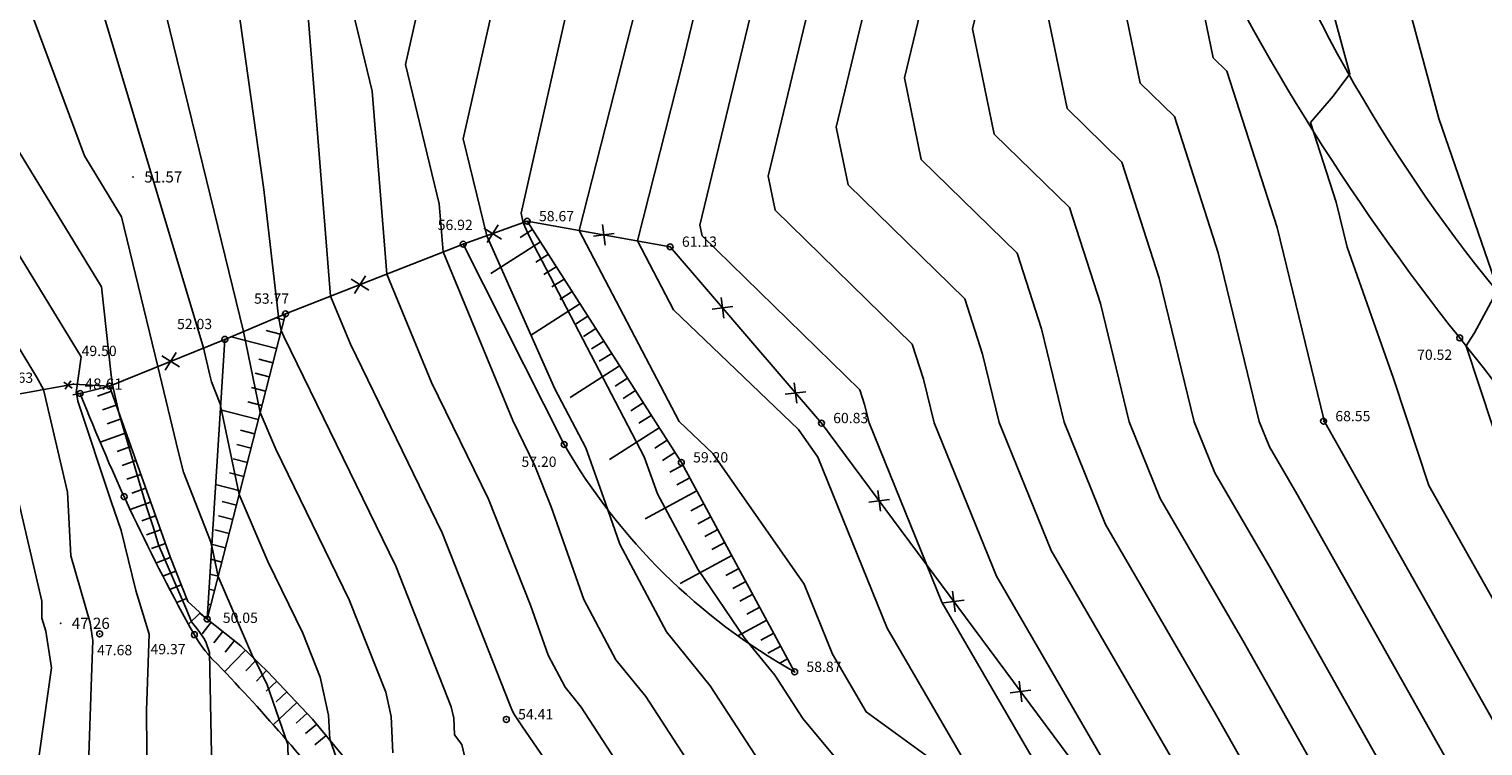
# Model space of a CAD drawing. Units: millimetres. Extents: x 552518 to 553826, y 4792642 to 4794260.
# Drawn here: x 552650 to 552699, y 4793838 to 4793862 of the extents above; entities that cross this region are included whole.
import ezdxf

# ---------------------------------------------------------------- set-up
doc = ezdxf.new("R2010")
doc.units = ezdxf.units.MM
doc.linetypes.add('Contorno$0$CONTINUA', pattern=[0])
for name, color, linetype in [('Contorno$0$0U_CN1', 253, 'Continuous'), ('Contorno$0$0U_CN5', 250, 'Continuous'), ('Contorno$0$0U_ORDENACION', 252, 'Continuous'), ('Contorno$0$0U_PLANIMETRIA', 6, 'Continuous'), ('Contorno$0$0U_PTOS_COTAS', 2, 'Continuous'), ('Contorno$0$0U_PTOS_PUNTO', 2, 'Continuous'), ('Contorno$0$RT', 8, 'Contorno$0$CONTINUA')]:
    doc.layers.add(name, color=color, linetype=linetype)
doc.styles.add('Contorno$0$Standard', font='txt')

# ---------------------------------------------------------------- blocks, each defined once
blk = doc.blocks.new('Contorno$0$ASPA')
at = {"layer": 'Contorno$0$0U_ORDENACION'}
for points in [[(0.125, 0.125), (-0.125, -0.125)], [(-0.125, 0.125), (0.125, -0.125)]]:
    blk.add_lwpolyline(points, dxfattribs=at)
blk = doc.blocks.new('Contorno$0$ALAM')
at = {"layer": 'Contorno$0$0U_ORDENACION'}
for p, q in [((-0.5, -0.5), (0.5, 0.5)), ((0.5, -0.5), (-0.5, 0.5))]:
    blk.add_line(p, q, dxfattribs=at)
blk = doc.blocks.new('Contorno$0$AL')
at = {"layer": 'Contorno$0$RT', "xscale": 0.5, "yscale": 0.5, "zscale": 0.5}
blk.add_blockref('Contorno$0$ALAM', (0, 0), dxfattribs=at)
blk = doc.blocks.new('Contorno')
at = {"layer": 'Contorno$0$0U_CN1'}
for points, elevation in [([(552688.096, 4793833.955), (552682.476, 4793843.614), (552680.359, 4793848.837), (552679.999, 4793850.313), (552679.615, 4793851.505), (552674.95, 4793856.06), (552674.71, 4793857.219), (552677.773, 4793869.943)], 63), ([(552666.748, 4793805.962), (552675.795, 4793811.453), (552679.774, 4793813.334), (552688.022, 4793817.189), (552690.075, 4793819.036), (552690.272, 4793819.61), (552692.634, 4793820.258), (552696.158, 4793821.309), (552695.874, 4793825.779), (552694.701, 4793828.744), (552692.91, 4793832.085), (552690.189, 4793834.369), (552689.017, 4793836.448), (552684.335, 4793844.495), (552682.572, 4793848.845), (552682.005, 4793851.173), (552681.399, 4793853.054), (552677.434, 4793856.924), (552677.028, 4793858.889), (552679.581, 4793869.494)], 64), ([(552699.486, 4793827.778), (552696.097, 4793834.102), (552694.001, 4793835.861), (552690.858, 4793841.436), (552688.053, 4793846.256), (552686.997, 4793848.862), (552686.015, 4793852.894), (552684.966, 4793856.15), (552682.403, 4793858.652), (552681.664, 4793862.229), (552683.197, 4793868.597), (552682.346, 4793873.433), (552682.185, 4793879.182), (552682.29, 4793884.151), (552683.092, 4793889.902), (552684.476, 4793895.875), (552684.163, 4793900.225), (552685.237, 4793904.624), (552686.972, 4793909.96), (552688.027, 4793915.671), (552689.809, 4793921.308), (552692.975, 4793931.323), (552695.802, 4793936.645), (552702.72, 4793951.982)], 66), ([(552686.394, 4793896.815), (552684.803, 4793889.949), (552683.882, 4793883.338), (552683.822, 4793880.521), (552684.01, 4793873.801), (552685.005, 4793868.148), (552683.982, 4793863.898), (552684.888, 4793859.516), (552686.75, 4793857.699), (552688.02, 4793853.754), (552689.21, 4793848.87), (552689.913, 4793847.136), (552691.779, 4793843.93), (552695.907, 4793836.607), (552697.691, 4793835.11), (552701.879, 4793827.295)], 67), ([(552699.284, 4793836.118), (552697.813, 4793837.353), (552692.699, 4793846.423), (552691.772, 4793848.017), (552691.423, 4793848.879), (552690.026, 4793854.614), (552688.533, 4793859.247), (552687.373, 4793860.38), (552686.3, 4793865.568), (552686.813, 4793867.699), (552685.675, 4793874.169), (552685.459, 4793881.86), (552685.473, 4793882.525), (552686.391, 4793889.109), (552686.601, 4793889.196), (552688.387, 4793889.058), (552688.478, 4793889.773), (552689.413, 4793894.669), (552691.614, 4793904.922)], 68), ([(552699.719, 4793838.099), (552693.652, 4793848.861), (552693.637, 4793848.904), (552693.618, 4793848.957), (552692.031, 4793855.474), (552690.317, 4793860.795), (552689.857, 4793861.244), (552688.618, 4793867.238), (552688.621, 4793867.251), (552688.6, 4793867.371), (552690.198, 4793869.33), (552690.521, 4793869.642), (552689.558, 4793874.716), (552689.667, 4793880.753), (552689.188, 4793882.847), (552689.461, 4793888.391), (552689.724, 4793889.323), (552694.951, 4793911.258), (552696.8, 4793918.206), (552697.85, 4793921.308), (552699.175, 4793925.222)], 69), ([(552701.63, 4793922.928), (552696.244, 4793906.452), (552693.292, 4793888.211), (552693.292, 4793888.21), (552693.071, 4793883.724), (552694.987, 4793875.352), (552694.926, 4793871.934), (552695.631, 4793868.212), (552696.136, 4793864.373), (552697.533, 4793859.176), (552699.535, 4793853.372), (552698.745, 4793851.898), (552698.517, 4793851.545), (552698.461, 4793851.441), (552700.739, 4793844.544)], 71), ([(552674.156, 4793870.84), (552671.8, 4793861.05), (552670.263, 4793855.017), (552671.488, 4793852.68), (552675.745, 4793848.603), (552676.4, 4793847.669), (552678.757, 4793841.853), (552681.558, 4793837.039)], 61), ([(552675.965, 4793870.392), (552672.392, 4793855.549), (552672.465, 4793855.196), (552677.831, 4793849.957), (552677.994, 4793849.453), (552678.146, 4793848.828), (552680.616, 4793842.734), (552685.073, 4793835.073)], 62), ([(552696.531, 4793970.902), (552693.942, 4793960.921), (552691.122, 4793956.059), (552689.793, 4793951.105), (552687.875, 4793948.162), (552682.738, 4793941.725), (552677.737, 4793928.874), (552672.139, 4793918.493), (552669.441, 4793908.226), (552670.673, 4793893.647), (552670.775, 4793889.629), (552669.857, 4793876.846), (552669.717, 4793871.088), (552666.302, 4793855.96), (552666.38, 4793855.639), (552666.606, 4793855.132), (552670.495, 4793847.678), (552670.942, 4793846.424), (552672.323, 4793843.857), (552673.918, 4793841.504), (552674.935, 4793840.252), (552675.894, 4793838.777), (552680.304, 4793833.492), (552682.035, 4793830.233)], 59), ([(552667.147, 4793870.935), (552664.337, 4793858.489), (552665.136, 4793855.195), (552667.458, 4793849.989), (552668.504, 4793847.984), (552669.173, 4793846.104), (552669.667, 4793844.71), (552671.252, 4793841.721), (552672.739, 4793839.891), (552676.705, 4793833.796)], 58), ([(552676.217, 4793826.532), (552675.714, 4793828.68), (552675.272, 4793832.429), (552673.254, 4793835.364), (552670.544, 4793839.529), (552669.528, 4793840.78), (552668.444, 4793842.823), (552667.326, 4793845.979), (552666.773, 4793847.376), (552666.024, 4793848.914), (552663.653, 4793854.642), (552663.523, 4793856.278), (552662.373, 4793861.019), (552664.577, 4793870.782), (552664.976, 4793887.204), (552665.168, 4793889.882), (552664.972, 4793897.572), (552665.082, 4793906.654), (552665.12, 4793909.037), (552665.271, 4793909.678), (552665.887, 4793911.382), (552666.122, 4793911.81), (552669.703, 4793920.049)], 57), ([(552665.686, 4793915.637), (552664.583, 4793914.051), (552663.206, 4793910.241), (552662.868, 4793908.809), (552662.784, 4793903.485), (552662.62, 4793889.985), (552662.403, 4793886.968), (552662.007, 4793870.629), (552660.408, 4793863.548), (552661.242, 4793860.11), (552661.736, 4793853.89), (552663.26, 4793850.208), (552665.195, 4793846.236), (552666.621, 4793842.63), (552667.221, 4793840.936), (552667.803, 4793839.84), (552668.348, 4793839.168), (552669.803, 4793836.932), (552673.794, 4793831.128), (552674.107, 4793828.468), (552674.462, 4793826.955), (552674.919, 4793826.64), (552675.28, 4793826.455)], 56), ([(552664.382, 4793837.51), (552664.287, 4793837.897), (552664.04, 4793838.228), (552664.014, 4793838.793), (552663.929, 4793839.174), (552662.038, 4793843.958), (552658.233, 4793851.768), (552658.143, 4793851.976), (552658.048, 4793852.437), (552657.554, 4793856.764), (552657.554, 4793856.764), (552657.554, 4793856.764), (552657.554, 4793856.764), (552654.444, 4793878.918)], 54), ([(552652.468, 4793869.888), (552656.857, 4793851.937), (552657.427, 4793849.187), (552657.963, 4793847.943), (552660.459, 4793842.818), (552661.7, 4793839.68), (552661.885, 4793838.845), (552661.943, 4793837.608)], 53), ([(552652.076, 4793862.795), (552655.498, 4793851.378), (552655.717, 4793850.457), (552655.776, 4793850.231), (552656.068, 4793849.48), (552656.083, 4793849.428), (552656.711, 4793846.398), (552657.692, 4793844.117), (552658.88, 4793841.679), (552659.471, 4793840.185), (552659.756, 4793838.898), (552659.795, 4793838.075), (552660.456, 4793836.21)], 52), ([(552649.223, 4793863.899), (552651.445, 4793857.91), (552652.712, 4793855.839), (552652.712, 4793855.839), (552652.712, 4793855.839), (552653.948, 4793850.75), (552654.633, 4793847.866), (552654.82, 4793847.158), (552655.732, 4793844.805), (552655.781, 4793844.644), (552655.996, 4793843.609), (552657.173, 4793840.872), (552657.285, 4793840.714), (552657.666, 4793839.92), (552658.371, 4793837.895), (552658.433, 4793834.644)], 51), ([(552645.671, 4793860.348), (552651.342, 4793851.079), (552651.169, 4793849.863), (552651.197, 4793849.812), (552651.195, 4793849.78), (552651.227, 4793849.566), (552652.359, 4793846.162), (552652.697, 4793845.175), (552653.194, 4793843.129), (552653.653, 4793841.642), (552653.559, 4793839.057), (552653.6, 4793833.525), (552653.767, 4793833.144), (552654.925, 4793832.117), (552655.559, 4793830.918), (552655.332, 4793830.414), (552654.536, 4793829.94), (552652.76, 4793830.452), (552651.242, 4793828.604), (552647.847, 4793824.495), (552647.37, 4793823.239), (552649.13, 4793816.389), (552648.096, 4793814.057)], 49), ([(552645.376, 4793857.713), (552649.816, 4793850.395), (552650.055, 4793849.968), (552650.876, 4793846.475), (552650.982, 4793844.31), (552651.645, 4793842.029), (552651.73, 4793841.427), (552651.693, 4793840.181), (552651.536, 4793835.865), (552651.549, 4793834.153), (552653.428, 4793833.099), (552653.713, 4793832.794), (552653.839, 4793832.394), (552653.755, 4793832.068), (552653.471, 4793831.763), (552653.197, 4793831.542), (552652.839, 4793831.5), (552651.66, 4793831.994), (552651.481, 4793831.829), (552650.726, 4793830.91), (552645.84, 4793824.996), (552645.541, 4793824.211), (552647.678, 4793815.896), (552647.19, 4793814.795)], 48), ([(552645.093, 4793855.179), (552647.753, 4793850.795), (552648.382, 4793849.667), (552650.004, 4793842.772), (552649.997, 4793842.188), (552650.134, 4793841.744), (552650.327, 4793840.498), (552649.543, 4793834.96), (552650.874, 4793834.101), (552651.612, 4793833.637), (552651.338, 4793832.953), (552650.191, 4793833.213), (552650.197, 4793833.201), (552650.186, 4793833.194), (552649.228, 4793832.558), (552647.725, 4793831.166), (552643.832, 4793825.496), (552643.713, 4793825.182), (552645.847, 4793816.879), (552646.35, 4793815.442)], 47)]:
    blk.add_lwpolyline(points, dxfattribs=dict(at, elevation=elevation))
at = {"layer": 'Contorno$0$0U_CN5'}
for points, elevation in [([(552665.257, 4793803.587), (552676.669, 4793810.515), (552677.041, 4793810.69), (552689.67, 4793816.593), (552690.323, 4793817.344), (552690.661, 4793817.707), (552694.887, 4793819.107), (552695.123, 4793819.218), (552698.014, 4793819.842), (552698.026, 4793825.902), (552697.093, 4793828.261), (552694.504, 4793833.093), (552692.095, 4793835.115), (552689.937, 4793838.942), (552686.194, 4793845.375), (552684.784, 4793848.853), (552684.01, 4793852.033), (552683.182, 4793854.602), (552679.919, 4793857.788), (552679.346, 4793860.559), (552681.389, 4793869.045)], 65), ([(552672.001, 4793869.972), (552668.282, 4793855.371), (552671.686, 4793848.877), (552672.826, 4793847.785), (552675.935, 4793843.349), (552676.898, 4793840.972), (552678.042, 4793839.005), (552680.665, 4793837.103)], 60), ([(552701.625, 4793838.845), (552697.195, 4793846.702), (552695.992, 4793850.345), (552694.407, 4793854.811), (552694.036, 4793856.335), (552693.162, 4793859.047), (552693.94, 4793859.938), (552694.497, 4793860.704), (552693.916, 4793862.867), (552693.218, 4793868.177), (552692.242, 4793873.325), (552692.327, 4793878.052), (552691.13, 4793883.286), (552691.376, 4793888.301), (552693.341, 4793899.487), (552695.612, 4793909.947), (552698.127, 4793917.569), (552699.505, 4793922.678)], 70), ([(552672.316, 4793829.827), (552666.353, 4793838.5), (552666.153, 4793838.806), (552666.078, 4793838.899), (552665.998, 4793839.049), (552665.916, 4793839.281), (552663.616, 4793845.097), (552660.496, 4793851.503), (552659.819, 4793853.138), (552658.962, 4793863.941)], 55), ([(552648.536, 4793859.164), (552652.027, 4793853.459), (552652.355, 4793850.449), (552652.398, 4793850.123), (552652.631, 4793849.14), (552653.576, 4793845.94), (552653.789, 4793845.299), (552653.965, 4793844.69), (552654.925, 4793842.486), (552655.094, 4793842.072), (552655.314, 4793841.782), (552655.53, 4793841.48), (552655.591, 4793841.351), (552655.706, 4793841.022), (552655.848, 4793833.538)], 50)]:
    blk.add_lwpolyline(points, dxfattribs=dict(at, elevation=elevation))
at = {"layer": 'Contorno$0$0U_PLANIMETRIA'}
for p, q in [((552666.693, 4793855.407), (552666.272, 4793855.137)), ((552666.963, 4793854.986), (552665.277, 4793853.908)), ((552667.232, 4793854.564), (552666.811, 4793854.295)), ((552667.501, 4793854.143), (552667.08, 4793853.874)), ((552667.771, 4793853.722), (552667.349, 4793853.452)), ((552668.04, 4793853.3), (552667.619, 4793853.031)), ((552668.309, 4793852.879), (552666.624, 4793851.802)), ((552658.234, 4793852.331), (552657.963, 4793852.401)), ((552668.579, 4793852.458), (552668.157, 4793852.189)), ((552668.848, 4793852.037), (552668.427, 4793851.767)), ((552657.986, 4793851.363), (552656.436, 4793851.76)), ((552658.11, 4793851.847), (552657.626, 4793851.971)), ((552669.117, 4793851.615), (552668.696, 4793851.346)), ((552669.387, 4793851.194), (552668.965, 4793850.925)), ((552657.861, 4793850.878), (552657.377, 4793851.003)), ((552669.656, 4793850.773), (552667.971, 4793849.696)), ((552657.737, 4793850.394), (552657.253, 4793850.518)), ((552669.925, 4793850.352), (552669.504, 4793850.082)), ((552652.364, 4793849.909), (552651.893, 4793849.742)), ((552657.613, 4793849.91), (552657.128, 4793850.034)), ((552670.195, 4793849.93), (552669.773, 4793849.661)), ((552652.531, 4793849.438), (552652.06, 4793849.271)), ((552657.364, 4793848.941), (552656.073, 4793849.273)), ((552657.488, 4793849.426), (552657.004, 4793849.55)), ((552670.464, 4793849.509), (552670.043, 4793849.24)), ((552670.733, 4793849.088), (552670.312, 4793848.819)), ((552652.698, 4793848.966), (552652.227, 4793848.799)), ((552657.24, 4793848.457), (552656.756, 4793848.581)), ((552671.003, 4793848.667), (552669.317, 4793847.589)), ((552652.865, 4793848.495), (552651.978, 4793848.181)), ((552657.116, 4793847.973), (552656.631, 4793848.097)), ((552671.272, 4793848.245), (552670.851, 4793847.976)), ((552653.032, 4793848.024), (552652.561, 4793847.857)), ((552656.991, 4793847.488), (552656.507, 4793847.613)), ((552671.541, 4793847.824), (552671.12, 4793847.555)), ((552653.2, 4793847.553), (552652.728, 4793847.386)), ((552656.867, 4793847.004), (552656.383, 4793847.128)), ((552671.804, 4793847.399), (552671.365, 4793847.161)), ((552653.367, 4793847.081), (552652.895, 4793846.914)), ((552653.534, 4793846.61), (552653.063, 4793846.443)), ((552656.743, 4793846.52), (552655.913, 4793846.733)), ((552672.042, 4793846.96), (552671.603, 4793846.722)), ((552653.701, 4793846.139), (552653.001, 4793845.891)), ((552656.618, 4793846.035), (552656.134, 4793846.16)), ((552672.28, 4793846.52), (552670.522, 4793845.568)), ((552653.868, 4793845.668), (552653.397, 4793845.501)), ((552656.494, 4793845.551), (552656.01, 4793845.675)), ((552672.519, 4793846.08), (552672.079, 4793845.842)), ((552672.757, 4793845.64), (552672.317, 4793845.402)), ((552654.035, 4793845.196), (552653.564, 4793845.029)), ((552656.37, 4793845.067), (552655.885, 4793845.191)), ((552672.995, 4793845.201), (552672.555, 4793844.963)), ((552654.202, 4793844.725), (552653.731, 4793844.558)), ((552656.245, 4793844.583), (552655.761, 4793844.707)), ((552673.233, 4793844.761), (552672.793, 4793844.523)), ((552654.37, 4793844.254), (552653.905, 4793844.07)), ((552656.121, 4793844.098), (552655.752, 4793844.193)), ((552673.471, 4793844.321), (552671.712, 4793843.369)), ((552654.554, 4793843.789), (552654.12, 4793843.617)), ((552655.997, 4793843.614), (552655.72, 4793843.685)), ((552673.709, 4793843.882), (552673.269, 4793843.644)), ((552654.739, 4793843.325), (552654.352, 4793843.171)), ((552655.873, 4793843.13), (552655.688, 4793843.177)), ((552673.947, 4793843.442), (552673.507, 4793843.204)), ((552654.923, 4793842.86), (552654.588, 4793842.727)), ((552655.748, 4793842.645), (552655.656, 4793842.669)), ((552674.185, 4793843.002), (552673.745, 4793842.764)), ((552655.369, 4793842.359), (552654.991, 4793841.985)), ((552674.423, 4793842.563), (552673.983, 4793842.324)), ((552655.763, 4793842.051), (552655.454, 4793841.659)), ((552656.156, 4793841.742), (552655.847, 4793841.349)), ((552674.661, 4793842.123), (552673.681, 4793841.592)), ((552674.899, 4793841.683), (552674.459, 4793841.445)), ((552656.549, 4793841.433), (552656.24, 4793841.04)), ((552675.137, 4793841.243), (552674.697, 4793841.005)), ((552656.928, 4793841.107), (552656.217, 4793840.37)), ((552657.287, 4793840.76), (552656.94, 4793840.4)), ((552675.375, 4793840.804), (552675.106, 4793840.658)), ((552657.647, 4793840.413), (552657.3, 4793840.053)), ((552657.992, 4793840.051), (552657.628, 4793839.708)), ((552658.335, 4793839.687), (552657.971, 4793839.344)), ((552658.678, 4793839.323), (552657.873, 4793838.566)), ((552659.021, 4793838.959), (552658.657, 4793838.617)), ((552659.352, 4793838.586), (552658.966, 4793838.268)), ((552659.67, 4793838.2), (552659.284, 4793837.882))]:
    blk.add_line(p, q, dxfattribs=at)
for points in [[(552739.661, 4793813.002, 0.071799), (552723.905, 4793828.031, -0.001094), (552719.668, 4793831.06, 0.017615), (552712.074, 4793836.118, -0.089459), (552706.781, 4793840.863, 0.002491), (552698.241, 4793851.72, -0.058743), (552688.632, 4793867.248, -0.10835), (552686.219, 4793888.604, 0.012691), (552688.663, 4793906.185, -0.053159), (552689.996, 4793912.175, 0.000925), (552693.056, 4793921.308, 0.000925)], [(552741.016, 4793814.081, 0.019562), (552728.335, 4793827.803, 0.06104), (552725.537, 4793829.991, -0.02531), (552714.909, 4793837.145, -0.030464), (552708.892, 4793842.253, -0.063422), (552700.247, 4793852.429, -0.088074), (552690.998, 4793868.145, -0.133932), (552688.208, 4793888.397)], [(552664.337, 4793854.91), (552667.771, 4793848.096, 0.134252), (552675.613, 4793840.364, -2.864962)], [(552651.304, 4793849.831, 0.033947), (552655.189, 4793841.629, 0.065319), (552655.822, 4793840.78, -0.027775), (552660.418, 4793835.493, -0.124932), (552660.922, 4793834.338, 0.060342), (552661.961, 4793830.771, 0.83486)]]:
    blk.add_lwpolyline(points, format="xyb", dxfattribs=at)
for points in [[(552651.055, 4793849.788), (552651.304, 4793849.831), (552652.302, 4793850.084), (552656.225, 4793851.672), (552658.287, 4793852.537), (552664.337, 4793854.91), (552666.514, 4793855.687), (552671.377, 4793854.818)], [(552675.613, 4793840.364), (552671.758, 4793847.485), (552666.514, 4793855.687)], [(552671.377, 4793854.818), (552676.524, 4793848.822), (552687.961, 4793833.428), (552691.131, 4793825.154)], [(552652.302, 4793850.084), (552654.361, 4793844.278), (552654.963, 4793842.759), (552655.624, 4793842.161), (552658.287, 4793852.537)], [(552655.624, 4793842.161), (552656.225, 4793851.672)], [(552644.43, 4793849.374), (552644.785, 4793849.02), (552651.075, 4793850.151)], [(552661.961, 4793830.771), (552661.619, 4793833.366), (552661.429, 4793835.043), (552660.986, 4793836.625), (552660.507, 4793837.183), (552659.212, 4793838.757), (552657.692, 4793840.37), (552656.773, 4793841.256), (552655.624, 4793842.161), (552655.369, 4793842.359)]]:
    blk.add_lwpolyline(points, dxfattribs=at)
at = {"layer": 'Contorno$0$0U_PLANIMETRIA', "flags": 128}
for points in [[(552651.075, 4793850.151), (552651.075, 4793850.151), (552652.302, 4793850.084), (552656.225, 4793851.672), (552658.287, 4793852.537), (552664.337, 4793854.91), (552666.514, 4793855.687), (552671.377, 4793854.818)], [(552671.377, 4793854.818), (552676.524, 4793848.822), (552687.961, 4793833.428), (552691.131, 4793825.154)]]:
    blk.add_lwpolyline(points, dxfattribs=at)
at = {"layer": 'Contorno$0$0U_PTOS_PUNTO'}
for centre in [(552666.514, 4793855.687), (552664.337, 4793854.91), (552671.377, 4793854.818), (552658.287, 4793852.537), (552656.225, 4793851.672), (552698.241, 4793851.72), (552652.302, 4793850.084), (552651.304, 4793849.831), (552676.524, 4793848.822), (552693.609, 4793848.887), (552667.771, 4793848.096), (552671.758, 4793847.485), (552652.8, 4793846.322), (552655.624, 4793842.161), (552651.966, 4793841.656), (552655.189, 4793841.629), (552675.613, 4793840.364), (552665.804, 4793838.749)]:
    blk.add_circle(centre, 0.1, dxfattribs=at)
for p in [(552653.103, 4793857.195), (552666.514, 4793855.687, 58.682), (552664.337, 4793854.91, 56.931), (552671.377, 4793854.818, 61.136), (552658.287, 4793852.537, 53.775), (552656.225, 4793851.672, 52.043), (552698.241, 4793851.72, 70.529), (552651.075, 4793850.151), (552652.302, 4793850.084, 49.512), (552651.304, 4793849.831, 48.637), (552676.524, 4793848.822, 60.841), (552693.609, 4793848.887, 68.562), (552667.771, 4793848.096, 57.206), (552671.758, 4793847.485, 59.208), (552652.8, 4793846.322, 48.763), (552655.624, 4793842.161, 50.055), (552650.635, 4793842.016), (552651.966, 4793841.656, 47.689), (552655.189, 4793841.629, 49.38), (552675.613, 4793840.364, 58.883), (552665.804, 4793838.749, 54.415)]:
    blk.add_point(p, dxfattribs=at)
at = {"layer": 'Contorno$0$0U_ORDENACION'}
for p, rotation in [((552665.338, 4793855.267), 103.1359483404074), ((552669.116, 4793855.222), 142.2123217744648), ((552683.3, 4793839.701), 142.2123217744648)]:
    blk.add_blockref('Contorno$0$AL', p, dxfattribs=dict(at, rotation=rotation))
at = {"layer": 'Contorno$0$0U_PLANIMETRIA'}
for name, p, rotation in [('Contorno$0$AL', (552660.825, 4793853.533), 103.1359483404074), ('Contorno$0$AL', (552673.154, 4793852.747), 142.2123217744648), ('Contorno$0$AL', (552654.384, 4793850.927), 103.1359483404074), ('Contorno$0$ASPA', (552650.889, 4793850.118), 10.19338555550205), ('Contorno$0$AL', (552675.645, 4793849.847), 142.2123217744648), ('Contorno$0$AL', (552678.484, 4793846.184), 142.2123217744648), ('Contorno$0$AL', (552681.03, 4793842.757), 142.2123217744648)]:
    blk.add_blockref(name, p, dxfattribs=dict(at, rotation=rotation))
at = {"layer": 'Contorno$0$0U_PTOS_COTAS', "style": 'Contorno$0$Standard'}
for s, height, p in [('51.57', 0.38, (552653.483, 4793857.005)), ('58.67', 0.35, (552666.914, 4793855.687)), ('56.92', 0.35, (552663.468, 4793855.388, -59)), ('61.13', 0.35, (552671.777, 4793854.818)), ('53.77', 0.35, (552657.22, 4793852.884, -59)), ('52.03', 0.35, (552654.599, 4793852.019, -59)), ('49.50', 0.35, (552651.352, 4793851.104)), ('70.52', 0.35, (552696.792, 4793850.974)), ('48.63', 0.35, (552648.51, 4793850.193)), ('48.61', 0.38, (552651.455, 4793849.961)), ('60.83', 0.35, (552676.924, 4793848.822)), ('68.55', 0.35, (552694.009, 4793848.887)), ('57.20', 0.35, (552666.318, 4793847.335)), ('59.20', 0.35, (552672.158, 4793847.485)), ('47.26', 0.38, (552651.015, 4793841.826)), ('50.05', 0.35, (552656.156, 4793842.029)), ('47.68', 0.35, (552651.88, 4793840.932)), ('49.37', 0.35, (552653.696, 4793840.962)), ('58.87', 0.35, (552676.013, 4793840.364)), ('54.41', 0.35, (552666.204, 4793838.749))]:
    blk.add_text(s, height=height, dxfattribs=at).set_placement(p)

msp = doc.modelspace()

# ---------------------------------------------------------------- block references
msp.add_blockref('Contorno', (0, 0))

doc.saveas('drawing.dxf')
